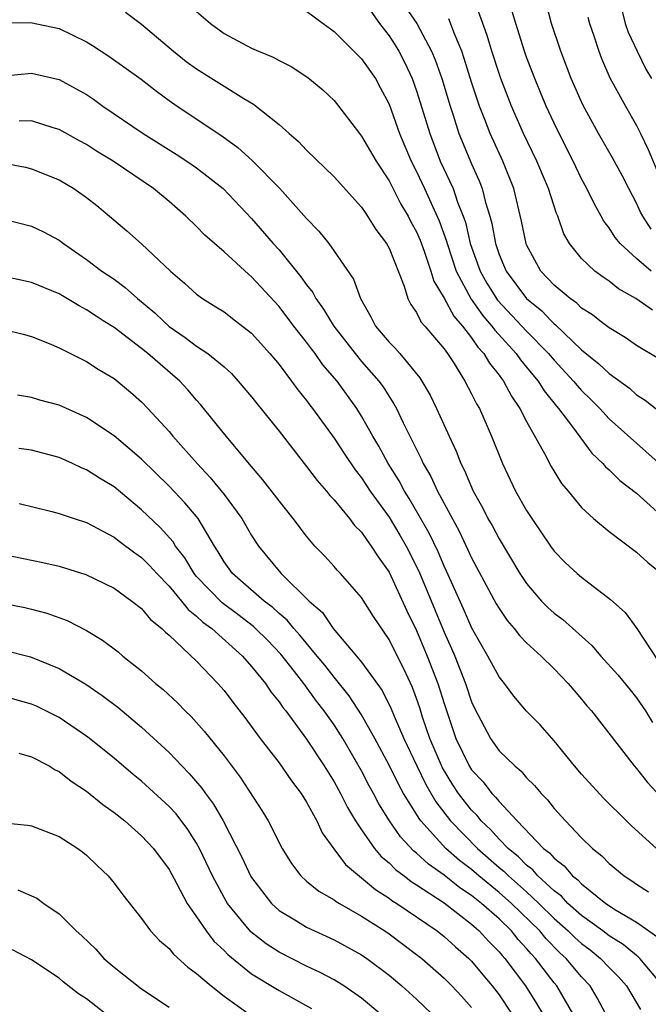
# Model space of a CAD drawing. Units: inches. Extents: x 2506628 to 2508000, y 1524000 to 1527000.
# Drawn here: x 2507002 to 2507048, y 1524124 to 1524195 of the extents above; entities that cross this region are included whole.
import ezdxf

# ---------------------------------------------------------------- set-up
doc = ezdxf.new("R2010")
doc.units = ezdxf.units.IN
doc.header["$MEASUREMENT"] = 0
doc.layers.add('LD25051524_2ft', color=82, linetype='Continuous')

msp = doc.modelspace()

# ---------------------------------------------------------------- linework, layer by layer
at = {"layer": 'LD25051524_2ft'}
for points, elevation in [([(2507027, 1524196.902), (2507028.299, 1524195), (2507029, 1524194.103), (2507029.435, 1524193.435), (2507029.699, 1524193), (2507030.15, 1524192.15), (2507030.679, 1524191), (2507031, 1524190.122), (2507031.272, 1524189.272), (2507031.954, 1524187), (2507032.726, 1524185), (2507033.66, 1524183), (2507033.982, 1524182.018), (2507034.388, 1524181), (2507034.547, 1524180.547), (2507034.908, 1524179), (2507035.613, 1524177), (2507036.111, 1524176.111), (2507036.883, 1524174.883), (2507038.292, 1524173.384), (2507039, 1524172.631), (2507040.594, 1524171), (2507041, 1524170.511), (2507042.414, 1524169), (2507042.669, 1524168.67), (2507043, 1524168.309), (2507043.668, 1524167.668), (2507044.329, 1524167), (2507045, 1524166.263), (2507049, 1524162.679)], 7680), ([(2507048.162, 1524174.162), (2507046.934, 1524175), (2507045.697, 1524175.697), (2507045, 1524176.265), (2507044.56, 1524176.56), (2507043.955, 1524177), (2507043, 1524177.904), (2507042.111, 1524179), (2507041.701, 1524179.701), (2507041.262, 1524181), (2507041.177, 1524181.177), (2507040.599, 1524183), (2507040.315, 1524183.685), (2507039.752, 1524185), (2507038.787, 1524187), (2507037.898, 1524189), (2507037.126, 1524191), (2507037, 1524191.362), (2507036.479, 1524193), (2507036.139, 1524194.139), (2507035.157, 1524196.843)], 7686), ([(2507048.051, 1524180.052), (2507047.448, 1524181), (2507047.293, 1524181.294), (2507047, 1524181.947), (2507046.432, 1524183), (2507045.948, 1524183.948), (2507045.243, 1524185.243), (2507044.232, 1524187), (2507043.091, 1524189.091), (2507042.254, 1524191), (2507041.49, 1524193), (2507040.821, 1524195), (2507040.298, 1524197)], 7690), ([(2507009.84, 1524195.841), (2507011, 1524194.965), (2507013.318, 1524193), (2507014.246, 1524192.246), (2507015, 1524191.706), (2507018.446, 1524189.554), (2507019.148, 1524189.148), (2507021, 1524187.67), (2507021.745, 1524187), (2507022.423, 1524186.423), (2507023, 1524185.806), (2507025, 1524183.867), (2507027, 1524181.651), (2507027.252, 1524181.252), (2507027.44, 1524181), (2507028.035, 1524180.035), (2507028.814, 1524179), (2507029, 1524178.656), (2507030.108, 1524175.892), (2507030.373, 1524175), (2507030.572, 1524174.572), (2507031, 1524173.981), (2507031.281, 1524173.384), (2507031.314, 1524173.314), (2507031.6, 1524173), (2507033, 1524171.347), (2507033.252, 1524171), (2507033.73, 1524170.27), (2507034.517, 1524169), (2507035, 1524168.08), (2507035.349, 1524167.349), (2507035.569, 1524167), (2507036.457, 1524165), (2507037.243, 1524163), (2507038.197, 1524161), (2507039, 1524159.575), (2507039.371, 1524159), (2507040.04, 1524158.04), (2507040.736, 1524157), (2507041, 1524156.638), (2507041.808, 1524155.808), (2507042.674, 1524155), (2507043, 1524154.723), (2507045.108, 1524153.108), (2507046.162, 1524152.162), (2507047.011, 1524151.011), (2507049, 1524147.965)], 7674), ([(2507015, 1524195.879), (2507016.015, 1524195), (2507017, 1524194.289), (2507019, 1524193.226), (2507019.497, 1524193), (2507020.565, 1524192.565), (2507021, 1524192.312), (2507021.872, 1524191.872), (2507023.09, 1524191.09), (2507024.19, 1524190.19), (2507025, 1524189.413), (2507025.188, 1524189.188), (2507026.846, 1524187), (2507027, 1524186.819), (2507028.057, 1524185), (2507029, 1524183.573), (2507029.867, 1524181.867), (2507030.379, 1524181), (2507030.587, 1524180.587), (2507031, 1524179.843), (2507031.253, 1524179.253), (2507031.55, 1524178.45), (2507032.043, 1524177), (2507032.258, 1524176.259), (2507033, 1524175.025), (2507033.71, 1524173.711), (2507033.999, 1524173.384), (2507034.336, 1524173), (2507035, 1524172.137), (2507035.459, 1524171.458), (2507035.894, 1524171), (2507036.293, 1524170.294), (2507037, 1524169.43), (2507037.173, 1524169.174), (2507037.321, 1524169), (2507037.895, 1524167.895), (2507038.521, 1524167), (2507039, 1524166.048), (2507040.324, 1524163.677), (2507040.778, 1524162.778), (2507041.548, 1524161.548), (2507042.02, 1524161), (2507043, 1524159.805), (2507043.866, 1524159), (2507045, 1524158.048), (2507047, 1524156.56), (2507047.812, 1524155.812), (2507048.805, 1524155)], 7676), ([(2507023, 1524195.917), (2507024.2, 1524195), (2507025, 1524194.427), (2507027, 1524192.441), (2507028.001, 1524191), (2507028.358, 1524190.358), (2507029, 1524189.131), (2507029.758, 1524187), (2507030.605, 1524185), (2507031, 1524184.243), (2507031.587, 1524183), (2507032.654, 1524180.655), (2507033.182, 1524179.182), (2507033.225, 1524179), (2507033.887, 1524177), (2507034.96, 1524174.961), (2507035.787, 1524173.786), (2507036.143, 1524173.384), (2507036.481, 1524173), (2507036.691, 1524172.691), (2507038.246, 1524171), (2507038.55, 1524170.551), (2507039, 1524170.021), (2507039.45, 1524169.45), (2507039.841, 1524169), (2507040.278, 1524168.279), (2507041.167, 1524167.167), (2507041.321, 1524167), (2507042.339, 1524165.661), (2507043.75, 1524163.75), (2507044.549, 1524163), (2507044.749, 1524162.749), (2507045, 1524162.535), (2507045.775, 1524161.775), (2507047, 1524160.844), (2507049, 1524159.022)], 7678), ([(2507030.189, 1524196.189), (2507031.025, 1524195), (2507032.092, 1524193), (2507032.363, 1524192.363), (2507032.835, 1524191), (2507033.438, 1524189), (2507033.663, 1524188.337), (2507034.084, 1524187), (2507035, 1524184.792), (2507035.563, 1524183.564), (2507035.769, 1524183), (2507036.013, 1524181.987), (2507036.324, 1524181), (2507036.47, 1524180.47), (2507036.732, 1524179), (2507037, 1524178.212), (2507037.509, 1524177), (2507039, 1524174.998), (2507040.098, 1524174.098), (2507040.783, 1524173.384), (2507041, 1524173.157), (2507041.093, 1524173.093), (2507043, 1524171.271), (2507044.262, 1524170.261), (2507045, 1524169.538), (2507046.477, 1524168.477), (2507047, 1524168.008), (2507047.616, 1524167.616), (2507049, 1524166.508)], 7682), ([(2507048.061, 1524177), (2507047, 1524177.908), (2507045.815, 1524179), (2507045.45, 1524179.45), (2507045, 1524180.153), (2507044.62, 1524180.62), (2507044.421, 1524181), (2507043.906, 1524181.906), (2507043.389, 1524183), (2507043, 1524183.718), (2507042.385, 1524185), (2507041.365, 1524187), (2507041, 1524187.752), (2507040.425, 1524189), (2507040.013, 1524189.987), (2507039.594, 1524191), (2507039, 1524192.569), (2507038.849, 1524193), (2507038.208, 1524195), (2507037.881, 1524196.119)], 7688), ([(2507045.905, 1524196.095), (2507046.177, 1524195), (2507046.378, 1524194.378), (2507047.036, 1524193), (2507047.678, 1524191.678), (2507048.076, 1524191)], 7694), ([(2507001, 1524195.045), (2507002.926, 1524195.074), (2507005, 1524194.634), (2507007, 1524193.674), (2507007.421, 1524193.42), (2507008.628, 1524192.628), (2507010.963, 1524190.963), (2507012.079, 1524190.079), (2507013, 1524189.414), (2507013.588, 1524189), (2507016.828, 1524186.828), (2507017.995, 1524185.995), (2507019.055, 1524185.055), (2507021.051, 1524183), (2507023, 1524180.816), (2507023.901, 1524179.901), (2507024.608, 1524179), (2507025, 1524178.46), (2507026.412, 1524176.412), (2507026.924, 1524175), (2507027.682, 1524173.682), (2507027.825, 1524173.384), (2507028.01, 1524173), (2507029, 1524171.832), (2507029.409, 1524171.409), (2507029.771, 1524171), (2507031.233, 1524169.233), (2507031.982, 1524167.982), (2507032.459, 1524167), (2507033.363, 1524165), (2507033.889, 1524163.889), (2507034.224, 1524163), (2507034.492, 1524162.491), (2507035.118, 1524161), (2507035.792, 1524159.792), (2507036.192, 1524159), (2507036.488, 1524158.488), (2507037, 1524157.528), (2507038.517, 1524155), (2507039, 1524154.272), (2507040.09, 1524153), (2507040.537, 1524152.537), (2507041, 1524152.127), (2507041.646, 1524151.646), (2507043.755, 1524149.755), (2507044.403, 1524149), (2507045.637, 1524147.637), (2507046.528, 1524146.528), (2507047, 1524145.968), (2507047.66, 1524145), (2507048.166, 1524144.166)], 7672), ([(2507048.624, 1524170.624), (2507047, 1524171.586), (2507046.161, 1524172.161), (2507045, 1524172.86), (2507044.339, 1524173.384), (2507043.806, 1524173.806), (2507043, 1524174.311), (2507042.655, 1524174.656), (2507042.159, 1524175), (2507041, 1524175.986), (2507040.046, 1524177), (2507039, 1524178.9), (2507038.958, 1524179), (2507038.635, 1524180.635), (2507038.064, 1524183), (2507037.266, 1524185), (2507036.357, 1524187), (2507035.967, 1524188.033), (2507035.579, 1524189), (2507035, 1524190.74), (2507034.47, 1524192.47), (2507034.283, 1524193), (2507033.752, 1524194.248), (2507033.346, 1524195.346)], 7684), ([(2507043.464, 1524195.464), (2507043.587, 1524195), (2507043.897, 1524194.103), (2507044.248, 1524193), (2507044.457, 1524192.457), (2507045.063, 1524191.063), (2507046.184, 1524189), (2507047, 1524187.601), (2507047.293, 1524187), (2507047.843, 1524185.843), (2507049.04, 1524183)], 7692), ([(2507001, 1524191.204), (2507003, 1524191.384), (2507005, 1524190.943), (2507007, 1524189.843), (2507007.504, 1524189.503), (2507008.195, 1524189), (2507011.124, 1524187), (2507013.511, 1524185.511), (2507014.293, 1524185), (2507015, 1524184.508), (2507016.943, 1524183), (2507019, 1524180.824), (2507020.577, 1524179), (2507021, 1524178.533), (2507022.593, 1524176.593), (2507023, 1524176), (2507023.447, 1524175.447), (2507023.674, 1524175), (2507024.24, 1524174.24), (2507024.746, 1524173.384), (2507024.983, 1524172.983), (2507026.524, 1524171), (2507027, 1524170.432), (2507028.26, 1524169), (2507028.567, 1524168.568), (2507029, 1524167.871), (2507029.354, 1524167.354), (2507029.539, 1524167), (2507030.028, 1524165.971), (2507031.343, 1524163.343), (2507031.484, 1524163), (2507032.045, 1524162.046), (2507032.512, 1524161), (2507034.087, 1524158.087), (2507034.732, 1524156.732), (2507035, 1524156.134), (2507036.796, 1524152.796), (2507037, 1524152.444), (2507037.582, 1524151.581), (2507038.094, 1524151), (2507038.485, 1524150.485), (2507039, 1524149.952), (2507040.058, 1524149), (2507041, 1524148.069), (2507042.025, 1524147), (2507043, 1524145.855), (2507043.378, 1524145.378), (2507043.724, 1524145), (2507046.83, 1524141), (2507047, 1524140.811), (2507047.794, 1524139.794), (2507048.757, 1524138.757)], 7670), ([(2507048.454, 1524135), (2507046.635, 1524136.635), (2507046.26, 1524137), (2507044.625, 1524138.625), (2507043, 1524140.404), (2507042.489, 1524141), (2507041, 1524142.831), (2507039.983, 1524143.983), (2507039, 1524144.992), (2507038.077, 1524146.077), (2507037.395, 1524147), (2507037, 1524147.481), (2507036.185, 1524149), (2507035.021, 1524151.02), (2507034.42, 1524152.42), (2507033.176, 1524155.177), (2507033, 1524155.536), (2507032.566, 1524156.566), (2507031.928, 1524157.928), (2507030.467, 1524160.467), (2507030.116, 1524161), (2507029.732, 1524161.733), (2507028.93, 1524163), (2507028.256, 1524164.256), (2507027.809, 1524165), (2507027, 1524166.453), (2507026.657, 1524167), (2507025.229, 1524169), (2507024.19, 1524170.19), (2507023.621, 1524171), (2507023.347, 1524171.347), (2507023, 1524171.829), (2507022.078, 1524173), (2507021.787, 1524173.384), (2507021, 1524174.417), (2507019, 1524176.586), (2507018.766, 1524176.766), (2507017, 1524178.393), (2507015.603, 1524179.603), (2507015, 1524180.24), (2507014.217, 1524181), (2507013, 1524182.056), (2507011.871, 1524183), (2507008.932, 1524185), (2507007.727, 1524185.727), (2507007, 1524186.197), (2507006.475, 1524186.475), (2507005, 1524187.302), (2507004.581, 1524187.419), (2507003, 1524187.933), (2507002.105, 1524187.895)], 7668), ([(2507001, 1524184.861), (2507002.553, 1524184.553), (2507003, 1524184.449), (2507005, 1524183.625), (2507006.076, 1524183), (2507007, 1524182.361), (2507007.758, 1524181.759), (2507008.677, 1524181), (2507009.934, 1524179.934), (2507011, 1524178.984), (2507013.111, 1524177), (2507014.125, 1524176.125), (2507015, 1524175.316), (2507015.439, 1524175), (2507016.41, 1524174.41), (2507017, 1524174.023), (2507017.826, 1524173.384), (2507019, 1524172.474), (2507020.335, 1524171), (2507021, 1524170.197), (2507021.912, 1524169), (2507022.368, 1524168.368), (2507023, 1524167.583), (2507023.242, 1524167.241), (2507023.434, 1524167), (2507025, 1524164.848), (2507025.728, 1524163.728), (2507026.534, 1524162.534), (2507027, 1524161.961), (2507027.626, 1524161), (2507029, 1524159.111), (2507029.793, 1524157.793), (2507030.245, 1524157), (2507031.163, 1524155.163), (2507033, 1524150.732), (2507033.547, 1524149.547), (2507033.78, 1524149), (2507034.57, 1524147), (2507035, 1524145.676), (2507035.21, 1524145.21), (2507036.368, 1524143), (2507037, 1524142.106), (2507038.136, 1524141), (2507038.617, 1524140.617), (2507039, 1524140.149), (2507039.573, 1524139.573), (2507040.049, 1524139), (2507040.531, 1524138.531), (2507041, 1524137.918), (2507041.826, 1524137), (2507043, 1524135.783), (2507043.796, 1524135), (2507044.472, 1524134.472), (2507045, 1524133.913), (2507046.088, 1524133), (2507046.654, 1524132.654), (2507047, 1524132.394), (2507047.855, 1524131.856)], 7666), ([(2507001, 1524180.768), (2507003, 1524180.275), (2507003.857, 1524179.856), (2507005, 1524179.249), (2507005.322, 1524179), (2507007, 1524177.843), (2507008.116, 1524177), (2507009, 1524176.4), (2507009.813, 1524175.813), (2507010.702, 1524175), (2507011.958, 1524173.958), (2507012.56, 1524173.384), (2507013, 1524172.965), (2507014.178, 1524172.178), (2507015, 1524171.54), (2507015.817, 1524171), (2507017, 1524170.024), (2507017.541, 1524169.54), (2507018.034, 1524169), (2507019, 1524167.863), (2507019.375, 1524167.375), (2507021, 1524165.358), (2507023, 1524162.796), (2507023.765, 1524161.765), (2507024.443, 1524161), (2507024.686, 1524160.685), (2507025, 1524160.362), (2507026.121, 1524159), (2507026.496, 1524158.496), (2507027, 1524157.999), (2507027.396, 1524157.396), (2507027.705, 1524157), (2507028.202, 1524156.202), (2507029, 1524155.093), (2507030.291, 1524152.291), (2507031, 1524150.866), (2507031.782, 1524149), (2507032.544, 1524147), (2507033, 1524145.547), (2507033.864, 1524143), (2507034.816, 1524141), (2507035, 1524140.714), (2507035.84, 1524139.841), (2507036.474, 1524139), (2507036.74, 1524138.74), (2507037, 1524138.405), (2507038.319, 1524137), (2507040.241, 1524135), (2507040.673, 1524134.673), (2507041, 1524134.286), (2507041.739, 1524133.739), (2507042.344, 1524133), (2507042.721, 1524132.721), (2507043, 1524132.416), (2507044.758, 1524131), (2507045.465, 1524130.535), (2507047, 1524129.633), (2507048.55, 1524128.55)], 7664), ([(2507048.899, 1524125), (2507047.237, 1524127), (2507047.121, 1524127.121), (2507047, 1524127.204), (2507046.018, 1524128.018), (2507045, 1524128.647), (2507044.542, 1524129), (2507043, 1524130.125), (2507042.011, 1524131), (2507041.528, 1524131.528), (2507041, 1524131.92), (2507039.826, 1524133), (2507039.448, 1524133.448), (2507039, 1524133.787), (2507038.404, 1524134.404), (2507037.668, 1524135), (2507037, 1524135.686), (2507036.375, 1524136.375), (2507035.708, 1524137), (2507035.398, 1524137.398), (2507035, 1524137.787), (2507034.056, 1524139), (2507033.638, 1524139.638), (2507032.875, 1524140.875), (2507031.969, 1524143), (2507031.442, 1524144.558), (2507031.232, 1524145.232), (2507031, 1524145.907), (2507030.699, 1524146.699), (2507030.066, 1524148.066), (2507029.392, 1524149.392), (2507029, 1524150.208), (2507027.87, 1524151.87), (2507027, 1524153.253), (2507025.461, 1524155), (2507025.235, 1524155.235), (2507025, 1524155.52), (2507024.295, 1524156.295), (2507023.613, 1524157), (2507023, 1524157.706), (2507022.024, 1524159), (2507021, 1524160.283), (2507019.825, 1524161.825), (2507019, 1524162.779), (2507017.149, 1524165), (2507015.298, 1524167.298), (2507015, 1524167.616), (2507014.362, 1524168.362), (2507013.772, 1524169), (2507011.456, 1524171), (2507011, 1524171.369), (2507009, 1524172.885), (2507008.217, 1524173.384), (2507007.708, 1524173.708), (2507007, 1524174.19), (2507006.463, 1524174.463), (2507005, 1524175.341), (2507003, 1524176.173), (2507001, 1524176.594)], 7662), ([(2507001, 1524172.739), (2507002.4, 1524172.4), (2507003, 1524172.234), (2507004.271, 1524171.729), (2507005, 1524171.419), (2507007, 1524170.42), (2507007.855, 1524169.855), (2507009, 1524169.186), (2507010.199, 1524168.199), (2507011, 1524167.488), (2507011.468, 1524167), (2507013, 1524165.338), (2507013.278, 1524165), (2507015.042, 1524163), (2507015.994, 1524161.994), (2507017, 1524160.737), (2507018.286, 1524159), (2507019, 1524157.758), (2507019.498, 1524157), (2507021, 1524155.166), (2507021.144, 1524155), (2507023.188, 1524153), (2507024.153, 1524152.154), (2507024.942, 1524151), (2507026.634, 1524149), (2507027, 1524148.545), (2507028.49, 1524146.49), (2507029.164, 1524145.164), (2507029.376, 1524144.624), (2507030.08, 1524143), (2507031.009, 1524141), (2507031.665, 1524139.664), (2507032.402, 1524138.402), (2507033.479, 1524137), (2507035.421, 1524135), (2507037, 1524133.628), (2507037.347, 1524133.347), (2507037.683, 1524133), (2507039, 1524131.838), (2507039.901, 1524131), (2507041, 1524129.918), (2507042.032, 1524129), (2507042.514, 1524128.514), (2507043, 1524128.08), (2507043.618, 1524127.618), (2507044.387, 1524127), (2507045, 1524126.339), (2507045.675, 1524125.675), (2507046.268, 1524125), (2507047.288, 1524123.288)], 7660), ([(2507044.745, 1524123), (2507044.14, 1524124.141), (2507043.617, 1524125), (2507043, 1524125.663), (2507041.887, 1524127), (2507041.418, 1524127.418), (2507040.424, 1524128.424), (2507039.952, 1524129), (2507037.909, 1524131), (2507037, 1524131.805), (2507035.535, 1524133), (2507035, 1524133.465), (2507034.122, 1524134.122), (2507033.137, 1524135), (2507031.316, 1524137), (2507031.179, 1524137.179), (2507031, 1524137.489), (2507030.057, 1524139), (2507029.674, 1524139.674), (2507029, 1524141.059), (2507027.974, 1524143), (2507027, 1524144.726), (2507026.099, 1524146.099), (2507025, 1524147.454), (2507024.325, 1524148.325), (2507023.778, 1524149), (2507022.522, 1524150.522), (2507022.083, 1524151), (2507021.597, 1524151.597), (2507021, 1524152.1), (2507020.538, 1524152.538), (2507019.923, 1524153), (2507017.611, 1524155), (2507017, 1524155.848), (2507016.575, 1524156.575), (2507016.293, 1524157), (2507015.11, 1524159), (2507015, 1524159.141), (2507014.152, 1524160.152), (2507013, 1524161.347), (2507011, 1524163.323), (2507009, 1524165.024), (2507007, 1524166.354), (2507005, 1524167.241), (2507003.609, 1524167.609), (2507003, 1524167.804), (2507001.967, 1524167.968)], 7658), ([(2507042.356, 1524123), (2507041.192, 1524125), (2507041, 1524125.232), (2507039.658, 1524127), (2507039.331, 1524127.331), (2507039, 1524127.735), (2507038.39, 1524128.39), (2507037.901, 1524129), (2507037, 1524129.876), (2507035.732, 1524131), (2507035, 1524131.591), (2507034.148, 1524132.148), (2507033, 1524133.07), (2507031.863, 1524133.863), (2507031, 1524134.668), (2507030.81, 1524134.809), (2507029.84, 1524135.84), (2507029.038, 1524137), (2507028.257, 1524138.257), (2507027.866, 1524139), (2507027.554, 1524139.554), (2507027, 1524140.64), (2507025.633, 1524143), (2507025, 1524143.985), (2507024.29, 1524145), (2507023.725, 1524145.725), (2507022.809, 1524147), (2507022.126, 1524147.874), (2507021.127, 1524149.128), (2507020.147, 1524150.147), (2507019.295, 1524151), (2507019.144, 1524151.144), (2507018.012, 1524152.013), (2507016.861, 1524152.861), (2507015, 1524154.79), (2507014.822, 1524155), (2507014.143, 1524156.142), (2507013.475, 1524157), (2507013.297, 1524157.297), (2507012.352, 1524158.352), (2507011, 1524159.64), (2507009, 1524161.303), (2507007.935, 1524161.935), (2507007, 1524162.548), (2507006.672, 1524162.673), (2507005.987, 1524163), (2507005, 1524163.443), (2507003, 1524163.97), (2507002.085, 1524164.085)], 7656), ([(2507002.1, 1524160.1), (2507004.48, 1524159.52), (2507005, 1524159.378), (2507006.092, 1524159), (2507007, 1524158.708), (2507009, 1524157.654), (2507009.361, 1524157.361), (2507010.504, 1524156.504), (2507011, 1524156.17), (2507011.58, 1524155.58), (2507012.099, 1524155), (2507013, 1524154.072), (2507013.893, 1524153), (2507014.378, 1524152.379), (2507015, 1524151.91), (2507015.465, 1524151.465), (2507016.113, 1524151), (2507018.34, 1524149), (2507019, 1524148.246), (2507020.005, 1524147), (2507020.403, 1524146.403), (2507021, 1524145.668), (2507021.265, 1524145.265), (2507021.485, 1524145), (2507023, 1524142.955), (2507024.289, 1524141), (2507025, 1524139.857), (2507025.469, 1524139), (2507025.977, 1524137.977), (2507026.567, 1524137), (2507027, 1524136.352), (2507027.946, 1524135), (2507028.427, 1524134.427), (2507029, 1524133.957), (2507029.469, 1524133.469), (2507030.101, 1524133), (2507030.602, 1524132.602), (2507031, 1524132.359), (2507033, 1524131.037), (2507035, 1524129.494), (2507035.562, 1524129), (2507036.244, 1524128.244), (2507037, 1524127.492), (2507037.219, 1524127.219), (2507037.423, 1524127), (2507038.917, 1524125), (2507039.729, 1524123.729), (2507040.154, 1524123)], 7654), ([(2507001, 1524156.377), (2507003.811, 1524155.81), (2507005, 1524155.541), (2507006.939, 1524154.939), (2507009, 1524153.925), (2507010.303, 1524153), (2507011, 1524152.455), (2507011.656, 1524151.656), (2507012.482, 1524151), (2507012.732, 1524150.732), (2507013, 1524150.505), (2507015, 1524148.618), (2507016.551, 1524147), (2507017, 1524146.489), (2507017.637, 1524145.637), (2507018.514, 1524144.515), (2507019.631, 1524143), (2507021, 1524141.222), (2507021.911, 1524139.911), (2507022.602, 1524139), (2507023, 1524138.366), (2507023.747, 1524137), (2507024.143, 1524136.143), (2507024.977, 1524134.977), (2507025.827, 1524133.827), (2507028.008, 1524132.008), (2507029, 1524131.38), (2507029.212, 1524131.212), (2507029.559, 1524131), (2507032.506, 1524129), (2507033, 1524128.609), (2507033.836, 1524127.836), (2507034.812, 1524127), (2507035, 1524126.811), (2507035.814, 1524125.814), (2507036.506, 1524125), (2507037, 1524124.351), (2507037.893, 1524123)], 7652), ([(2506999, 1524153.21), (2507002.522, 1524152.521), (2507003, 1524152.415), (2507004.122, 1524152.122), (2507005.591, 1524151.591), (2507007, 1524150.858), (2507008.162, 1524150.162), (2507009.293, 1524149.292), (2507009.629, 1524149), (2507011, 1524147.911), (2507012.023, 1524147), (2507012.561, 1524146.56), (2507013.604, 1524145.604), (2507014.18, 1524145), (2507014.597, 1524144.597), (2507015.543, 1524143.543), (2507017, 1524141.74), (2507018.181, 1524140.181), (2507019.755, 1524137.755), (2507020.21, 1524137), (2507021.23, 1524135), (2507021.903, 1524133.903), (2507022.59, 1524133), (2507023, 1524132.633), (2507023.894, 1524131.894), (2507025, 1524131.262), (2507025.143, 1524131.143), (2507025.386, 1524131), (2507027, 1524130.079), (2507028.695, 1524129), (2507029, 1524128.794), (2507031, 1524127.296), (2507031.375, 1524127), (2507033, 1524125.557), (2507033.557, 1524125), (2507034.256, 1524124.256), (2507035, 1524123.431)], 7650), ([(2507001, 1524149.419), (2507002.935, 1524148.935), (2507005, 1524148.094), (2507006.942, 1524146.942), (2507008.131, 1524146.131), (2507009.27, 1524145.27), (2507011, 1524143.835), (2507013, 1524141.982), (2507013.927, 1524141), (2507014.462, 1524140.462), (2507015.39, 1524139.39), (2507015.658, 1524139), (2507016.233, 1524138.233), (2507016.942, 1524137), (2507018.315, 1524134.315), (2507018.929, 1524133), (2507019, 1524132.884), (2507020.445, 1524131), (2507021, 1524130.491), (2507022.27, 1524129.73), (2507023, 1524129.273), (2507025, 1524128.351), (2507027, 1524127.256), (2507027.379, 1524127), (2507029, 1524125.788), (2507029.934, 1524125), (2507031, 1524124.038), (2507032.088, 1524123)], 7648), ([(2507028.322, 1524123), (2507027, 1524124.101), (2507025.714, 1524125), (2507025, 1524125.438), (2507023.988, 1524125.988), (2507023, 1524126.433), (2507021, 1524127.446), (2507020.064, 1524128.064), (2507018.94, 1524128.939), (2507017.251, 1524131), (2507017, 1524131.426), (2507016.153, 1524133), (2507015.207, 1524135), (2507015, 1524135.375), (2507014.37, 1524136.37), (2507013.509, 1524137.509), (2507013, 1524138.06), (2507011, 1524139.89), (2507010.385, 1524140.385), (2507009, 1524141.561), (2507007.101, 1524143.101), (2507005, 1524144.527), (2507003.351, 1524145.351), (2507003, 1524145.506), (2507001, 1524146.066)], 7646), ([(2507002.064, 1524141.936), (2507003, 1524141.671), (2507004.278, 1524141), (2507004.726, 1524140.726), (2507005, 1524140.608), (2507005.889, 1524139.889), (2507007, 1524139.161), (2507008.191, 1524138.19), (2507009, 1524137.624), (2507009.776, 1524137), (2507011, 1524135.916), (2507011.86, 1524135), (2507013, 1524133.459), (2507013.567, 1524132.433), (2507014.311, 1524131), (2507015, 1524130.021), (2507015.691, 1524129), (2507016.266, 1524128.266), (2507017, 1524127.581), (2507017.281, 1524127.281), (2507019, 1524125.891), (2507021, 1524124.673), (2507023.365, 1524123.365)], 7644), ([(2507001, 1524136.871), (2507002.695, 1524136.695), (2507003, 1524136.647), (2507005, 1524135.875), (2507006.362, 1524135), (2507006.733, 1524134.734), (2507007, 1524134.515), (2507007.76, 1524133.761), (2507008.563, 1524133), (2507009, 1524132.482), (2507009.629, 1524131.629), (2507011, 1524129.904), (2507011.657, 1524129), (2507012.302, 1524128.302), (2507013, 1524127.714), (2507013.311, 1524127.311), (2507014.361, 1524126.361), (2507015, 1524125.912), (2507016.051, 1524125), (2507017, 1524124.256), (2507018.899, 1524122.899)], 7642), ([(2507001.996, 1524131.996), (2507003, 1524131.56), (2507003.379, 1524131.379), (2507003.888, 1524131), (2507005, 1524130.246), (2507006.248, 1524129), (2507006.649, 1524128.649), (2507007.668, 1524127.667), (2507008.259, 1524127), (2507009, 1524126.371), (2507011, 1524124.801), (2507013, 1524123.457)], 7640), ([(2507008.356, 1524123), (2507007, 1524124.052), (2507006.425, 1524124.425), (2507005.303, 1524125.303), (2507005, 1524125.561), (2507003, 1524126.901), (2507001.621, 1524127.621)], 7638)]:
    msp.add_lwpolyline(points, dxfattribs=dict(at, elevation=elevation))

doc.saveas('drawing.dxf')
